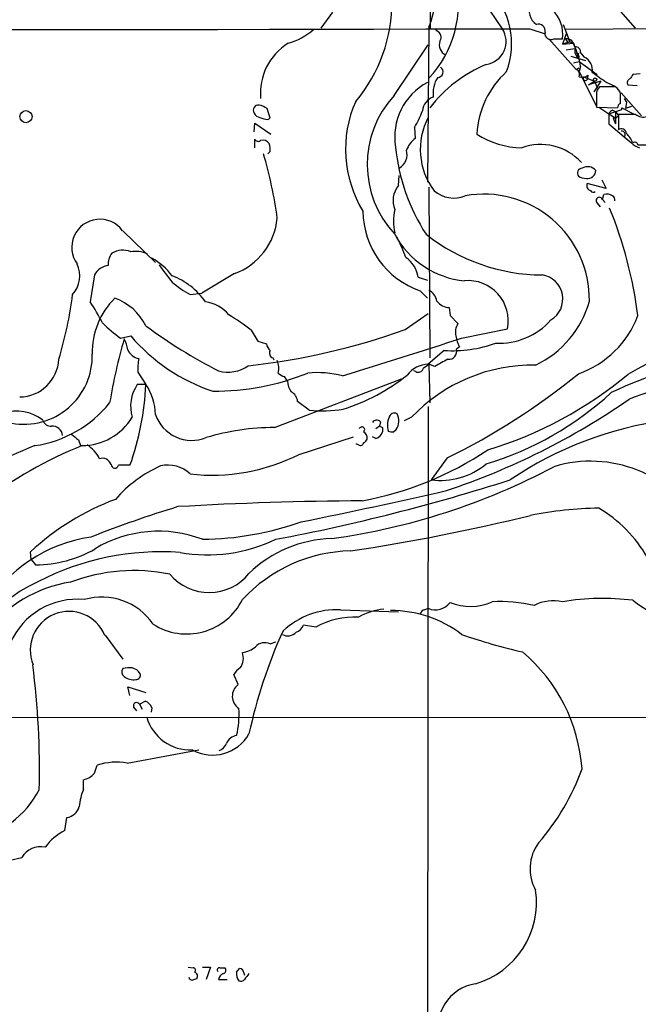
# Model space of a CAD drawing. Extents: x 6 to 1017, y 9 to 817.
# Drawn here: x 541 to 613, y 462 to 577 of the extents above; entities that cross this region are included whole.
import ezdxf

# ---------------------------------------------------------------- set-up
doc = ezdxf.new("R2010")
doc.units = 0
doc.header["$MEASUREMENT"] = 0
doc.layers.add('MAIN', color=5, linetype='CONTINUOUS')

msp = doc.modelspace()

# ---------------------------------------------------------------- linework, layer by layer
at = {"layer": 'MAIN'}
for p, q in [((601.1333, 588.6873), (612.4787, 575.818)), ((588.6027, 575.7333), (588.6027, 587.4173)), ((577.1727, 577.6806), (575.818, 575.818)), ((604.0967, 576.2413), (604.8587, 574.2093)), ((588.4333, 575.9026), (588.264, 557.8686)), ((589.1953, 575.6486), (589.3647, 575.4793)), ((600.202, 575.7333), (601.98, 575.1406)), ((604.4353, 575.1406), (604.012, 573.9553)), ((635.6773, 575.9026), (604.3507, 575.6486)), ((602.4033, 574.548), (605.6207, 570.992)), ((602.996, 574.548), (604.012, 574.548)), ((604.8587, 574.2093), (604.012, 573.9553)), ((604.012, 573.9553), (605.282, 574.04)), ((604.6047, 574.1246), (604.8587, 574.2093)), ((604.8587, 574.2093), (605.282, 574.04)), ((584.3693, 567.944), (588.3487, 573.8706)), ((604.4353, 573.278), (605.4513, 573.4473)), ((604.9433, 573.3626), (605.4513, 573.4473)), ((605.4513, 573.4473), (605.4513, 572.9393)), ((605.4513, 572.9393), (605.8747, 572.8546)), ((605.4513, 572.9393), (605.7053, 572.4313)), ((605.7053, 572.4313), (605.8747, 572.8546)), ((606.1287, 572.9393), (606.552, 572.4313)), ((606.7213, 572.008), (605.028, 572.516)), ((605.282, 571.754), (605.9593, 571.9233)), ((605.9593, 572.4313), (605.7053, 572.4313)), ((605.9593, 571.9233), (608.076, 570.3993)), ((605.6207, 570.992), (605.9593, 571.1613)), ((606.1287, 571.3306), (605.9593, 570.738)), ((605.9593, 570.738), (607.9913, 566.674)), ((606.4673, 570.1453), (607.7373, 569.6373)), ((606.9753, 570.3146), (606.8907, 569.8066)), ((607.06, 569.214), (607.7373, 569.6373)), ((608.4993, 569.6373), (607.06, 569.214)), ((608.4993, 569.6373), (607.6527, 568.3673)), ((607.7373, 569.6373), (608.076, 568.8753)), ((609.1767, 569.468), (610.108, 569.0446)), ((613.0713, 570.484), (612.2247, 570.3993)), ((610.1927, 568.96), (608.33, 568.96)), ((610.7853, 567.0126), (610.7853, 568.198)), ((610.87, 568.2826), (613.2407, 565.5733)), ((611.632, 569.214), (612.7327, 569.1293)), ((607.9913, 568.1133), (607.9913, 566.5893)), ((611.2087, 567.6053), (611.4627, 567.182)), ((611.4627, 567.182), (611.378, 566.42)), ((569.8913, 565.3193), (569.5527, 566.42)), ((607.9913, 566.5893), (610.4467, 566.5046)), ((608.2453, 566.5893), (609.4307, 565.8273)), ((609.4307, 565.8273), (610.9547, 566.3353)), ((609.854, 566.2506), (610.1927, 566.0813)), ((610.1927, 566.0813), (610.5313, 565.5733)), ((610.1927, 566.0813), (610.1927, 564.642)), ((610.9547, 566.5046), (612.3093, 565.8273)), ((610.9547, 566.3353), (610.9547, 566.5046)), ((612.0553, 566.674), (611.378, 566.42)), ((569.6373, 565.15), (569.8913, 565.3193)), ((609.4307, 565.8273), (610.108, 565.404)), ((609.4307, 565.8273), (609.4307, 564.642)), ((609.9387, 565.3193), (610.1927, 564.642)), ((612.5633, 565.7426), (610.5313, 565.7426)), ((610.5313, 565.7426), (610.5313, 563.9646)), ((568.0287, 563.7106), (568.1133, 564.7266)), ((568.1133, 564.7266), (569.976, 563.4566)), ((586.74, 564.2186), (586.8247, 562.9486)), ((609.4307, 564.642), (611.2087, 563.118)), ((568.1133, 561.848), (568.1133, 562.864)), ((611.2087, 563.118), (612.0553, 562.4406)), ((569.8913, 561.4246), (569.6373, 561.1706)), ((612.8173, 562.1866), (614.0027, 562.1866)), ((584.8773, 557.4453), (584.962, 558.6306)), ((608.584, 558.1226), (609.092, 557.1066)), ((588.4333, 557.276), (588.518, 537.3793)), ((609.092, 557.1066), (606.8907, 557.6993)), ((608.6687, 555.8366), (608.838, 556.4293)), ((608.6687, 555.8366), (609.0073, 555.498)), ((608.076, 555.4133), (608.4147, 554.99)), ((552.704, 552.196), (556.514, 548.4706)), ((549.402, 547.0313), (548.894, 543.8986)), ((565.7427, 547.2006), (561.9327, 544.9146)), ((587.1633, 546.7773), (588.264, 546.4386)), ((560.578, 544.7453), (561.9327, 544.9146)), ((587.4173, 545.1686), (588.264, 544.322)), ((590.804, 543.2213), (590.8887, 542.29)), ((585.6393, 540.6813), (588.3487, 542.544)), ((590.8887, 542.29), (591.82, 541.3586)), ((592.2433, 539.6653), (597.5773, 540.766)), ((552.45, 539.6653), (553.6353, 539.9193)), ((567.69, 540.5966), (568.452, 539.3266)), ((568.452, 539.3266), (569.468, 538.988)), ((591.9893, 538.6493), (591.6507, 538.3953)), ((570.23, 537.3793), (570.3147, 537.1253)), ((590.2113, 538.226), (588.3487, 536.6173)), ((589.1107, 536.3633), (588.4333, 536.6173)), ((588.4333, 536.6173), (588.518, 532.13)), ((554.482, 535.686), (555.4133, 534.2466)), ((570.3993, 529.2513), (585.216, 534.924)), ((571.9233, 534.67), (571.5847, 535.178)), ((586.9093, 535.7706), (586.6553, 535.8553)), ((555.4133, 534.2466), (554.3973, 534.2466)), ((574.4633, 531.2833), (573.1087, 532.2993)), ((588.3487, 531.7066), (588.1793, 402.7593)), ((586.4013, 530.4366), (585.5547, 530.0133)), ((580.3053, 529.1666), (580.5593, 529.336)), ((582.676, 529.4206), (582.2527, 529.082)), ((582.7607, 529.9286), (582.676, 529.4206)), ((583.0147, 529.2513), (583.0147, 528.7433)), ((573.278, 526.1186), (579.628, 528.1506)), ((582.2527, 527.9813), (581.8293, 528.1506)), ((584.2847, 528.7433), (584.6233, 528.9973)), ((547.5393, 527.812), (547.7933, 527.1346)), ((579.9667, 527.304), (579.9667, 527.3886)), ((580.2207, 527.2193), (579.9667, 527.304)), ((590.55, 525.6953), (588.6873, 523.1553)), ((542.036, 513.842), (541.9513, 514.7733)), ((542.036, 513.842), (542.544, 513.2493)), ((578.104, 508), (584.8773, 507.746)), ((587.9253, 508), (588.3487, 508.1693)), ((575.2253, 505.968), (573.786, 506.222)), ((550.672, 505.0366), (552.704, 502.2426)), ((569.8913, 504.0206), (570.5687, 504.2746)), ((566.166, 499.2793), (565.658, 500.4646)), ((553.5507, 498.0093), (553.2967, 499.0253)), ((553.2967, 499.0253), (555.4133, 498.348)), ((554.6513, 496.9933), (555.3287, 497.332)), ((553.974, 496.6546), (554.3127, 496.2313)), ((554.6513, 496.9933), (554.99, 496.4006)), ((556.0907, 496.57), (556.006, 496.062)), ((518.922, 495.4693), (829.1407, 495.3846)), ((553.212, 490.1353), (561.594, 491.6593)), ((549.402, 488.95), (549.7407, 489.8813)), ((548.132, 487.0873), (548.132, 488.188)), ((545.9307, 482.2613), (546.1847, 483.7853)), ((539.5807, 478.79), (540.9353, 479.1286)), ((560.324, 466.344), (560.9167, 466.2593)), ((562.0173, 466.344), (562.9487, 466.344)), ((562.9487, 466.344), (562.4407, 464.9046)), ((564.0493, 466.2593), (564.642, 466.2593)), ((565.9967, 465.7513), (566.3353, 466.1746)), ((563.88, 464.9046), (564.896, 464.9046)), ((566.8433, 465.6666), (566.928, 465.4126))]:
    msp.add_line(p, q, dxfattribs=at)
for centre, radius in [((607.8219, 569.8067), 0.1893), ((541.416, 565.489), 0.7068)]:
    msp.add_circle(centre, radius, dxfattribs=at)
for centre, radius, start, end in [((637.7034, 605.0186), 50.1562, 191.774985, 215.72407), ((571.9269, 582.0664), 17.6197, 339.523423, 18.839078), ((579.0547, 578.7316), 12.8304, 316.967621, 12.805236), ((588.8748, 573.9629), 9.2015, 339.483674, 45.046231), ((566.298, 578.7986), 17.8189, 319.670743, 0.761121), ((602.1691, 577.9364), 2.0799, 161.044979, 234.58978), ((600.1506, 575.0972), 3.9003, 351.905215, 46.675737), ((601.1951, 575.4736), 0.8017, 348.226173, 106.753321), ((405.7651, 97794.1501), 97218.6112, 269.885408484, 270.114591492), ((569.5979, 582.0135), 8.3298, 286.818164, 310.171853), ((589.06, 574.7512), 0.7893, 324.598196, 67.291349), ((594.7542, 574.2422), 2.683, 277.879429, 33.762918), ((602.6634, 575.1629), 0.6991, 167.852578, 298.408998), ((575.6344, 568.2051), 6.87, 121.86102, 185.008756), ((590.947, 573.8707), 1.3138, 161.203716, 244.464839), ((604.4776, 574.188), 0.3817, 3.198981, 109.417554), ((604.4354, 573.5321), 1.0194, 4.754773, 94.765975), ((604.0539, 574.082), 0.5525, 4.422569, 57.506537), ((594.3977, 569.1516), 11.9317, 10.522605, 24.185991), ((605.536, 573.0239), 0.5987, 351.876665, 98.132809), ((606.34, 572.7275), 0.4823, 164.721961, 217.88436), ((605.8258, 570.918), 1.6785, 350.926576, 64.364656), ((601.4774, 556.49), 16.378, 112.832941, 142.304325), ((589.4363, 570.7054), 0.6449, 271.155, 56.953041), ((604.4953, 562.9313), 10.4872, 131.892065, 177.128864), ((605.3668, 570.3994), 0.6447, 336.787406, 66.807244), ((904.663, 993.4219), 516.7679, 234.895197, 235.124373), ((591.5786, 563.1408), 7.1428, 117.648479, 189.738331), ((592.2441, 568.2401), 3.3354, 146.92025, 188.022484), ((606.298, 571.2457), 1.1513, 252.891783, 306.032861), ((606.679, 569.976), 0.2711, 141.350095, 321.333591), ((611.9849, 569.4679), 0.4348, 103.147711, 215.73378), ((739.0437, 485.4781), 152.6259, 146.192738, 146.421942), ((608.9771, 568.21), 0.9906, 130.787625, 185.602387), ((609.4153, 567.744), 1.4433, 18.334518, 57.408844), ((592.4562, 561.679), 13.7598, 156.041062, 211.536849), ((593.1056, 559.9038), 11.8729, 137.375986, 223.223945), ((589.5742, 565.9693), 1.913, 109.319587, 174.098379), ((568.54, 566.2409), 0.6079, 82.313794, 212.751648), ((568.7845, 566.2141), 0.8139, 201.787031, 264.465227), ((568.1348, 564.5365), 2.3575, 53.027543, 78.09094), ((577.9294, 569.6284), 10.3389, 328.449642, 340.434115), ((610.1501, 565.5312), 0.778, 112.371722, 157.628278), ((610.8953, 566.5724), 0.4537, 104.030118, 188.59446), ((569.7514, 567.4028), 2.2557, 242.389812, 267.100556), ((595.429, 561.6623), 8.0082, 152.145057, 216.912539), ((609.8793, 566.2763), 0.9588, 273.551733, 312.844497), ((613.4523, 566.8858), 1.4482, 232.129874, 285.253037), ((610.87, 563.4735), 0.5966, 6.5258, 124.593107), ((610.9413, 563.4076), 0.3942, 312.717606, 100.420548), ((568.5208, 563.0545), 0.4498, 205.055368, 306.86735), ((569.0871, 561.8903), 0.8572, 32.909535, 110.229811), ((588.6872, 560.4934), 3.0817, 127.183736, 159.075549), ((599.4706, 571.8699), 10.0239, 237.068843, 268.857312), ((608.8156, 560.8946), 3.7433, 24.393918, 44.995671), ((612.4364, 562.1161), 0.3874, 10.48609, 123.119959), ((568.1338, 561.7345), 1.7846, 349.999831, 20.380563), ((607.3744, 564.2228), 22.9503, 185.727063, 212.853052), ((584.0095, 561.086), 1.8695, 300.629478, 15.766905), ((601.4696, 555.7846), 6.4498, 42.651948, 109.933243), ((613.9043, 564.3185), 2.6354, 225.444287, 249.623856), ((521.9078, 547.15), 49.259, 7.565366, 16.536753), ((606.3091, 558.9104), 0.567, 91.121718, 219.991881), ((606.9426, 558.3382), 1.3088, 42.553744, 119.504886), ((606.924, 559.2686), 0.9837, 263.1105, 357.360677), ((606.7211, 559.8151), 1.5255, 236.299515, 273.190456), ((586.9586, 555.7009), 2.7156, 140.032617, 202.737043), ((591.3368, 559.5693), 3.5665, 229.615818, 291.89359), ((607.4732, 557.4614), 0.6292, 157.784305, 255.345417), ((607.6009, 557.0079), 0.3262, 208.426842, 312.66472), ((594.8473, 544.1562), 12.2987, 359.194481, 100.212759), ((608.3093, 555.7132), 0.38, 18.94991, 232.119726), ((609.1344, 555.0749), 1.3865, 58.733619, 102.344134), ((609.586, 555.7944), 0.5372, 346.31553, 60.07521), ((590.693, 554.5796), 9.9648, 180.561192, 250.808454), ((589.7025, 553.2966), 5.4205, 165.527164, 194.471813), ((562.1246, 535.6321), 51.128, 7.482312, 22.043031), ((550.037, 550.2486), 3.2808, 36.135354, 216.135354), ((563.123, 554.3906), 7.6524, 290.019377, 354.335598), ((593.577, 556.6519), 10.3459, 208.139432, 264.48112), ((568.1839, 542.9493), 18.5751, 19.21716, 27.179331), ((601.7942, 569.1912), 22.1604, 231.815415, 269.604674), ((552.7123, 547.3463), 2.566, 68.918404, 119.878094), ((553.1757, 548.2772), 2.1698, 143.387293, 183.836909), ((554.1856, 546.3676), 3.4176, 65.870864, 99.266085), ((552.7982, 542.7387), 7.0553, 36.613762, 62.18151), ((583.9297, 546.3375), 3.2634, 7.745239, 56.644471), ((544.4488, 546.9043), 3.238, 318.18219, 25.558438), ((551.3083, 545.9711), 2.1813, 97.841469, 150.919118), ((1065.7069, 928.2062), 635.0107, 216.7553008, 216.9844802), ((555.3553, 538.9655), 8.5642, 35.170749, 68.735534), ((601.211, 544.225), 2.8391, 300.626297, 81.28253), ((567.3332, 556.9559), 13.9546, 230.523047, 241.047568), ((587.5638, 543.639), 1.8336, 10.823327, 61.692049), ((593.0051, 541.7055), 4.6677, 348.388431, 95.200652), ((498.0318, 551.2306), 49.259, 343.463247, 352.434634), ((558.0665, 538.0001), 8.9207, 134.872381, 181.268607), ((549.5787, 538.171), 6.5306, 26.692961, 70.369192), ((534.5614, 533.8473), 17.5058, 25.716212, 35.041571), ((561.8405, 539.8119), 4.1191, 38.473637, 82.81063), ((590.9441, 545.2263), 2.0099, 218.203019, 266.002936), ((595.9814, 547.011), 11.5666, 295.052714, 344.825343), ((554.4114, 523.8208), 21.3951, 51.637221, 60.134842), ((602.1012, 546.3291), 11.452, 289.238692, 339.347629), ((637.2659, 491.3133), 51.0251, 97.797396, 120.157496), ((561.6706, 552.7914), 16.041, 225.027277, 234.913377), ((590.5301, 588.2924), 58.8207, 233.343659, 243.058963), ((559.0362, 613.9884), 77.985, 276.120763, 289.945802), ((593.3724, 540.3426), 1.8553, 146.796436, 193.188356), ((596.5693, 547.245), 8.1797, 267.571482, 318.097133), ((622.1685, 519.9141), 72.0319, 164.155658, 170.236011), ((549.1502, 537.6338), 4.2014, 9.270185, 27.604959), ((570.1371, 554.125), 21.7741, 220.723765, 251.429583), ((196.529, 1763.5777), 1286.2937, 287.2681655, 287.9170128), ((595.7159, 540.5969), 4.2049, 189.27348, 207.59252), ((571.0956, 539.3936), 1.6774, 193.993164, 224.113543), ((591.1118, 553.5973), 15.3977, 266.647262, 289.38577), ((590.7476, 538.1413), 0.9381, 263.087854, 15.708822), ((541.1962, 537.5816), 7.9549, 259.525337, 1.59198), ((540.6276, 537.4383), 4.6313, 270.664359, 357.174477), ((554.8994, 539.0122), 1.7495, 203.641942, 259.037536), ((561.7628, 536.1092), 7.2931, 170.64578, 183.326602), ((570.3782, 537.9297), 0.57, 148.677654, 254.930019), ((801.5416, 155.7976), 435.8407, 118.940965, 119.170155), ((638.7112, 470.6272), 69.0821, 102.876702, 114.845574), ((564.9926, 539.8007), 4.0993, 254.251586, 305.12725), ((568.9037, 536.2105), 2.0134, 342.387594, 24.348807), ((588.3911, 533.5267), 3.0909, 90.785993, 143.912388), ((600.6, 516.9553), 19.5793, 89.182644, 136.484638), ((587.2056, 536.2575), 0.57, 238.677654, 344.930019), ((715.1065, 367.0224), 211.6803, 126.756654, 126.985815), ((563.4677, 562.2132), 28.7298, 269.471504, 292.137562), ((571.9891, 536.8034), 1.675, 225.863544, 256.028469), ((575.3521, 523.7459), 11.9025, 75.371937, 95.100162), ((570.9584, 554.3459), 24.1661, 288.041327, 308.171076), ((555.2179, 597.6924), 80.1994, 296.13919, 309.170909), ((581.5282, 571.7325), 47.1589, 286.968447, 309.668726), ((523.4451, 535.6988), 32.0012, 340.180599, 357.399048), ((558.1791, 531.7073), 4.5552, 146.120505, 196.197818), ((550.1782, 530.6765), 6.3366, 0.893394, 34.292208), ((574.6738, 534.8814), 2.7586, 184.395042, 212.480272), ((619.6615, 513.8817), 20.2586, 79.850828, 112.829676), ((571.7602, 532.1799), 1.3538, 5.059935, 64.326485), ((584.3759, 560.8069), 37.3674, 286.713094, 312.632706), ((540.4689, 540.7192), 13.7296, 278.335601, 321.273975), ((563.5977, 602.2905), 84.7754, 288.477181, 304.652922), ((540.3259, 526.1692), 4.9829, 52.042723, 164.828082), ((547.9118, 534.0435), 6.9091, 270.422108, 328.530219), ((560.7657, 532.2389), 4.4966, 198.995449, 291.870502), ((576.1166, 547.1305), 15.9332, 264.044017, 278.394651), ((585.862, 529.5203), 2.2777, 156.278872, 197.69436), ((584.4117, 530.2758), 0.655, 63.106363, 165.789799), ((583.0359, 530.0028), 1.8791, 327.648778, 27.14189), ((544.2712, 530.318), 0.9076, 194.028588, 278.58633), ((544.4617, 528.201), 1.2208, 5.593844, 92.582104), ((570.5181, 501.1422), 28.1093, 90.242153, 106.699752), ((580.6055, 529.005), 0.3342, 308.450945, 97.945841), ((582.3313, 529.4872), 0.6159, 45.789511, 144.596423), ((625.1853, 614.0409), 94.6976, 243.327176, 243.556278), ((622.0529, 487.2052), 43.3013, 97.876058, 123.877415), ((716.4506, 739.8127), 271.0633, 231.224788, 231.453958), ((580.2629, 527.9389), 0.9747, 357.512745, 55.618634), ((581.9138, 529.0822), 1.1519, 287.110409, 342.889591), ((584.1152, 529.6736), 0.9456, 243.413271, 280.325982), ((553.9663, 496.4663), 32.756, 110.566507, 154.061467), ((564.8168, 484.5039), 45.8414, 111.571426, 128.366836), ((546.3723, 523.8177), 4.0418, 26.333022, 57.309405), ((580.4324, 527.5438), 0.3874, 236.880041, 349.51391), ((580.5169, 528.1932), 0.7785, 292.378134, 337.605454), ((563.0828, 546.3379), 22.6443, 263.649218, 296.758662), ((573.2549, 560.0251), 40.0133, 280.641672, 303.416912), ((550.3176, 524.5631), 1.0961, 19.739268, 107.13232), ((551.7765, 524.9295), 0.4272, 179.49036, 349.084588), ((563.3288, 510.8927), 15.2029, 114.159061, 138.986981), ((552.8733, 186.1989), 338.6504, 89.885392, 90.114592), ((557.9694, 521.0447), 3.818, 46.902966, 103.058955), ((566.3792, 593.6277), 78.0684, 277.88424, 297.971673), ((589.7993, 531.3595), 8.2792, 262.28115, 310.008215), ((607.3008, 510.4096), 14.9049, 30.195368, 106.787207), ((528.6436, 738.6877), 226.391, 280.672146, 287.817474), ((413.2212, 1305.0676), 802.9882, 281.5160714, 282.7519513), ((562.5457, 492.404), 30.4058, 110.580592, 132.634364), ((598.3553, 391.683), 134.1976, 106.991527, 111.588598), ((583.4886, 88.6934), 432.016, 90.377266, 93.231099), ((544.4049, 746.6307), 234.3832, 278.559412, 283.793343), ((609.2874, 472.231), 47.6337, 91.253581, 100.891896), ((600.1613, 506.2148), 15.8543, 29.808353, 59.343344), ((561.5853, 552.3016), 36.0916, 270.685821, 289.330128), ((556.8903, 502.7024), 14.4503, 69.218694, 120.820413), ((551.4669, 499.3121), 17.334, 98.252996, 148.945147), ((562.6151, 532.7981), 18.394, 259.910406, 295.620113), ((577.4689, 501.8989), 14.4034, 91.515368, 134.151904), ((542.5562, 527.0737), 13.8244, 269.949437, 300.087612), ((557.2084, 483.3999), 31.3648, 86.006595, 117.177202), ((579.6628, 497.1637), 17.6982, 91.209248, 137.214634), ((554.0285, 491.4948), 21.0723, 78.561983, 110.618579), ((562.7867, 515.9942), 5.9799, 220.022219, 321.029999), ((549.9262, 495.6899), 17.1275, 114.282824, 178.188575), ((548.8244, 496.4207), 14.9616, 98.519063, 187.556077), ((547.3806, 500.7261), 8.5004, 84.355269, 156.575987), ((550.2642, 502.23), 7.2504, 34.212147, 106.403365), ((560.1574, 512.4837), 7.3039, 237.750397, 333.153587), ((589.207, 510.0518), 2.0689, 245.490038, 324.372505), ((593.2443, 514.6706), 6.2823, 247.978426, 293.997492), ((596.6884, 490.55), 18.4028, 77.377177, 92.769228), ((602.9305, 504.277), 4.7783, 76.918564, 117.691245), ((608.7044, 480.5884), 28.7287, 82.961514, 99.400518), ((624.932, 526.1328), 21.2502, 233.274298, 246.498532), ((546.4387, 503.3009), 4.5155, 22.294345, 202.29269), ((577.7084, 498.7397), 9.2688, 87.553812, 132.762325), ((583.9428, 500.49), 7.6324, 95.705663, 119.187599), ((583.9909, 494.3315), 13.5839, 52.590031, 90.189385), ((588.0103, 507.407), 0.5991, 98.157154, 171.842846), ((572.3463, 506.815), 1.557, 292.38634, 337.61366), ((579.8495, 497.5985), 9.562, 87.775202, 118.920919), ((624.1508, 481.4201), 57.9916, 155.417694, 167.954775), ((571.972, 506.2804), 1.3247, 241.045381, 316.902632), ((613.7272, 566.8529), 65.3632, 250.811025, 257.29816), ((569.2712, 502.7183), 1.4424, 64.538192, 138.077154), ((564.7692, 502.3696), 2.0079, 325.301598, 18.436754), ((566.1985, 506.1274), 3.1588, 278.657766, 309.271412), ((586.5625, 487.99), 19.79, 4.254039, 49.727242), ((446.8507, 489.2745), 96.1434, 358.645957, 7.344684), ((553.2545, 500.761), 0.6695, 145.312965, 235.294022), ((553.5084, 497.8789), 3.3608, 84.942015, 103.848109), ((553.4797, 499.8008), 1.4624, 30.786367, 77.159265), ((554.2764, 500.3648), 0.4952, 264.390726, 21.872304), ((567.7317, 499.1529), 2.4537, 122.315026, 147.684974), ((553.9274, 501.5487), 1.7034, 231.770418, 280.164051), ((567.2026, 497.9124), 1.7154, 127.175164, 236.296037), ((554.3221, 496.8051), 0.3792, 29.756126, 203.381098), ((554.9898, 496.2311), 1.1519, 17.110409, 72.889591), ((555.6792, 495.7658), 10.596, 346.835523, 3.893566), ((560.6121, 496.9902), 5.3355, 196.562135, 272.362116), ((563.1785, 495.9783), 4.9153, 241.484897, 330.017856), ((566.2186, 491.8501), 1.5188, 98.401123, 157.908573), ((563.3721, 493.0137), 1.5563, 292.381136, 337.627074), ((551.9994, 482.8603), 7.3754, 80.536912, 107.833311), ((580.6404, 498.7386), 27.2845, 318.954412, 340.114457), ((547.6879, 490.3675), 2.2243, 281.517056, 320.410457), ((532.6115, 492.5311), 11.7391, 282.628493, 331.904229), ((554.3145, 484.4622), 6.7167, 156.99384, 174.934081), ((545.9837, 485.4637), 1.6904, 276.829043, 346.018836), ((548.8131, 476.5621), 6.3866, 116.828242, 144.022952), ((543.0852, 477.9037), 2.4744, 76.931447, 150.327783), ((605.345, 477.8059), 5.1117, 143.839865, 209.116878), ((591.0988, 473.8898), 9.8843, 286.173117, 8.311353), ((560.9106, 465.9751), 0.2843, 308.087058, 88.770406), ((563.9929, 466.0053), 0.2602, 77.480746, 220.589353), ((564.3316, 465.9771), 0.4195, 289.652905, 42.275526), ((566.2931, 465.6244), 0.5518, 4.385964, 85.614036), ((560.838, 465.2613), 0.4413, 193.453829, 269.221044), ((603.4085, 337.9123), 133.8593, 108.316987, 108.546184), ((560.959, 465.2856), 0.4827, 322.12814, 74.745922), ((564.6278, 464.8483), 0.7499, 101.936271, 175.694466), ((567.1058, 465.4888), 1.1397, 166.684351, 221.38597), ((566.4624, 465.3278), 0.6292, 250.338213, 317.731211), ((571.0797, 462.3203), 4.8903, 138.166319, 148.099062), ((594.6455, 459.293), 5.1649, 98.837503, 196.887739)]:
    msp.add_arc(centre, radius, start, end, dxfattribs=at)

doc.saveas('drawing.dxf')
